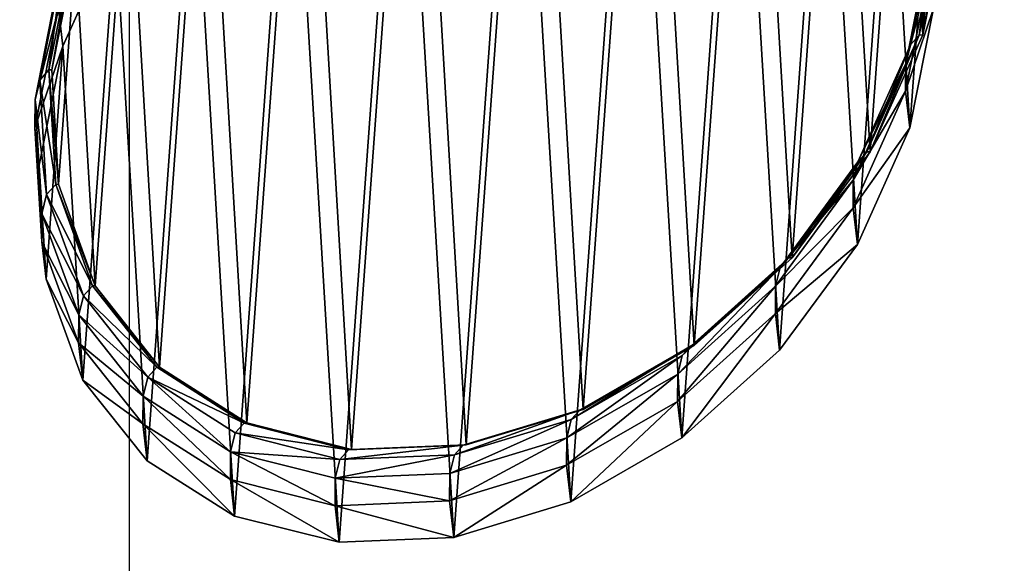
# Model space of a CAD drawing. Extents: x -6152 to 4366, y -2292 to 4638.
# Drawn here: x 139 to 144, y 198 to 200 of the extents above; entities that cross this region are included whole.
import ezdxf

# ---------------------------------------------------------------- set-up
doc = ezdxf.new("R2010")
doc.units = 0
doc.layers.get('0').update_dxf_attribs({"color": 13, "linetype": 'CONTINUOUS'})
doc.layers.get('DEFPOINTS').update_dxf_attribs({"linetype": 'CONTINUOUS'})
doc.layers.add('KOTY', color=36, linetype='CONTINUOUS')
doc.styles.add('TAHOMA', font='tahoma.ttf')
doc.dimstyles.new('DIMSTYLE1', dxfattribs={"dimtxt": 9.098182, "dimasz": 4.549091, "dimexe": 4.549091, "dimexo": 4.549091, "dimgap": 0.909818, "dimtad": 0, "dimtih": 1, "dimtoh": 1, "dimdec": 0, "dimzin": 0, "dimtxsty": 'TAHOMA', "dimcen": 0.09, "dimazin": 3, "dimtfac": 1, "dimtdec": 4, "dimtofl": 0, "dimtmove": 0, "dimatfit": 3, "dimtolj": 1, "dimtzin": 0})

# ---------------------------------------------------------------- blocks, each defined once
blk = doc.blocks.new('GROUP_3')
at = {"color": 7}
mesh = blk.add_polyface(dxfattribs=at)
corners = [(527.7891, 189.3109, 18.3892), (489.934, 226.7154, 7.2498), (454.2612, 187.0227)]
mesh.append_faces([[corners[k] for k in face] for face in [(0, 1, 2)]], dxfattribs={"color": 7})
mesh = blk.add_polyface(dxfattribs=at)
corners = [(527.7891, 189.3109, 18.3892), (492.1163, 149.6181), (454.2612, 187.0227)]
mesh.append_faces([[corners[k] for k in face] for face in [(0, 1, 2)]], dxfattribs={"color": 7})
blk = doc.blocks.new('_______1')
at = {"color": 31}
for p, q in [((200.7303, 3.2405, 1.7009), (200.6078, 2.6216, 1.6904)), ((200.7481, 3.2416, 0.896), (200.6253, 2.6227, 0.896)), ((196.1818, 2.5651, 14.1025), (196.4531, 3.167, 14.1724)), ((200.684, 3.1895, 4.8078), (200.5617, 2.571, 4.7782)), ((196.1101, 2.4413, 1.525), (196.2327, 3.0601, 1.5355)), ((196.124, 2.4421, 0.896), (196.2468, 3.061, 0.896)), ((200.6603, 3.0921, 7.8836), (200.5382, 2.4742, 7.8347)), ((196.0626, 2.389, 4.7107), (196.1849, 3.0076, 4.7402)), ((196.0383, 2.2891, 7.8667), (196.1604, 2.907, 7.9156)), ((200.6594, 2.9486, 10.9168), (200.5372, 2.3316, 10.848)), ((196.0373, 2.1417, 10.9818), (196.1595, 2.7587, 11.0506)), ((196.1595, 2.7587, 11.0506), (196.1818, 2.5651, 14.1025)), ((200.6813, 2.7583, 13.9171), (200.5591, 2.142, 13.8382)), ((200.6078, 2.6216, 1.6904), (200.3361, 2.0177, 1.6747)), ((200.6253, 2.6227, 0.896), (200.3533, 2.0188, 0.896)), ((200.6078, 2.6216, 1.6904), (200.5617, 2.571, 4.7782)), ((200.6253, 2.6227, 0.896), (200.6078, 2.6216, 1.6904)), ((196.0596, 1.9488, 14.0236), (196.1818, 2.5651, 14.1025)), ((200.5617, 2.571, 4.7782), (200.2903, 1.9673, 4.7474)), ((200.5617, 2.571, 4.7782), (200.5382, 2.4742, 7.8347)), ((200.5382, 2.4742, 7.8347), (200.2669, 1.871, 7.7885)), ((200.5382, 2.4742, 7.8347), (200.5372, 2.3316, 10.848)), ((196.1101, 2.4413, 1.525), (196.0626, 2.389, 4.7107)), ((196.124, 2.4421, 0.896), (196.1101, 2.4413, 1.525)), ((196.145, 1.8496, 1.5206), (196.1101, 2.4413, 1.525)), ((196.1587, 1.8505, 0.896), (196.124, 2.4421, 0.896)), ((196.0626, 2.389, 4.7107), (196.0383, 2.2891, 7.8667)), ((196.0978, 1.7978, 4.6844), (196.0626, 2.389, 4.7107)), ((200.5372, 2.3316, 10.848), (200.266, 1.7292, 10.7861)), ((200.5372, 2.3316, 10.848), (200.5591, 2.142, 13.8382)), ((196.0383, 2.2891, 7.8667), (196.0373, 2.1417, 10.9818)), ((196.0737, 1.6985, 7.8183), (196.0383, 2.2891, 7.8667)), ((196.0727, 1.5522, 10.9108), (196.0373, 2.1417, 10.9818)), ((196.0373, 2.1417, 10.9818), (196.0596, 1.9488, 14.0236)), ((200.5591, 2.142, 13.8382), (200.2878, 1.54, 13.7684)), ((200.3361, 2.0177, 1.6747), (199.9339, 1.4699, 1.6547)), ((200.3533, 2.0188, 0.896), (199.9506, 1.4709, 0.896)), ((200.2903, 1.9673, 4.7474), (200.3361, 2.0177, 1.6747)), ((200.3361, 2.0177, 1.6747), (200.3533, 2.0188, 0.896)), ((196.0949, 1.36, 13.9411), (196.0596, 1.9488, 14.0236)), ((200.2903, 1.9673, 4.7474), (199.8882, 1.4197, 4.7174)), ((200.2669, 1.871, 7.7885), (200.2903, 1.9673, 4.7474)), ((196.145, 1.8496, 1.5206), (196.0978, 1.7978, 4.6844)), ((196.1587, 1.8505, 0.896), (196.145, 1.8496, 1.5206)), ((196.3349, 1.3256, 1.5224), (196.145, 1.8496, 1.5206)), ((196.3487, 1.3264, 0.896), (196.1587, 1.8505, 0.896)), ((200.2669, 1.871, 7.7885), (199.8649, 1.3237, 7.7482)), ((200.266, 1.7292, 10.7861), (200.2669, 1.871, 7.7885)), ((196.0978, 1.7978, 4.6844), (196.0737, 1.6985, 7.8183)), ((196.288, 1.2741, 4.6633), (196.0978, 1.7978, 4.6844)), ((196.0737, 1.6985, 7.8183), (196.0727, 1.5522, 10.9108)), ((196.2641, 1.1756, 7.7738), (196.0737, 1.6985, 7.8183)), ((200.266, 1.7292, 10.7861), (199.864, 1.1824, 10.7353)), ((200.2878, 1.54, 13.7684), (200.266, 1.7292, 10.7861)), ((196.2632, 1.0304, 10.8424), (196.0727, 1.5522, 10.9108)), ((196.0727, 1.5522, 10.9108), (196.0949, 1.36, 13.9411)), ((200.2878, 1.54, 13.7684), (199.8857, 0.9935, 13.7123)), ((199.9339, 1.4699, 1.6547), (199.4286, 1.0155, 1.632)), ((199.9506, 1.4709, 0.896), (199.4448, 1.0165, 0.896)), ((199.9339, 1.4699, 1.6547), (199.8882, 1.4197, 4.7174)), ((199.9506, 1.4709, 0.896), (199.9339, 1.4699, 1.6547)), ((199.8882, 1.4197, 4.7174), (199.3829, 0.9654, 4.6902)), ((199.8882, 1.4197, 4.7174), (199.8649, 1.3237, 7.7482)), ((196.2852, 0.8389, 13.8606), (196.0949, 1.36, 13.9411)), ((196.3349, 1.3256, 1.5224), (196.288, 1.2741, 4.6633)), ((196.3487, 1.3264, 0.896), (196.3349, 1.3256, 1.5224)), ((196.6669, 0.9048, 1.5304), (196.3349, 1.3256, 1.5224)), ((196.6809, 0.9056, 0.896), (196.3487, 1.3264, 0.896)), ((199.8649, 1.3237, 7.7482), (199.3596, 0.8695, 7.7166)), ((199.8649, 1.3237, 7.7482), (199.864, 1.1824, 10.7353)), ((196.288, 1.2741, 4.6633), (196.2641, 1.1756, 7.7738)), ((196.6204, 0.8536, 4.6487), (196.288, 1.2741, 4.6633)), ((196.2641, 1.1756, 7.7738), (196.2632, 1.0304, 10.8424)), ((196.5966, 0.7558, 7.7362), (196.2641, 1.1756, 7.7738)), ((199.864, 1.1824, 10.7353), (199.3587, 0.7284, 10.6991)), ((199.864, 1.1824, 10.7353), (199.8857, 0.9935, 13.7123)), ((196.5957, 0.6118, 10.7813), (196.2632, 1.0304, 10.8424)), ((196.2632, 1.0304, 10.8424), (196.2852, 0.8389, 13.8606)), ((199.4286, 1.0155, 1.632), (198.8545, 0.6855, 1.6079)), ((199.4448, 1.0165, 0.896), (198.8702, 0.6865, 0.896)), ((199.8857, 0.9935, 13.7123), (199.3805, 0.5397, 13.6738)), ((199.4286, 1.0155, 1.632), (199.3829, 0.9654, 4.6902)), ((199.4448, 1.0165, 0.896), (199.4286, 1.0155, 1.632)), ((199.3829, 0.9654, 4.6902), (198.8088, 0.6353, 4.6677)), ((199.3829, 0.9654, 4.6902), (199.3596, 0.8695, 7.7166)), ((196.6669, 0.9048, 1.5304), (196.6204, 0.8536, 4.6487)), ((196.6809, 0.9056, 0.896), (196.6669, 0.9048, 1.5304)), ((197.1184, 0.6159, 1.544), (196.6669, 0.9048, 1.5304)), ((197.1327, 0.6168, 0.896), (196.6809, 0.9056, 0.896)), ((199.3596, 0.8695, 7.7166), (198.7855, 0.5394, 7.6957)), ((199.3596, 0.8695, 7.7166), (199.3587, 0.7284, 10.6991)), ((196.6177, 0.4211, 13.7876), (196.2852, 0.8389, 13.8606)), ((196.6204, 0.8536, 4.6487), (196.5966, 0.7558, 7.7362)), ((197.0722, 0.5651, 4.6416), (196.6204, 0.8536, 4.6487)), ((196.5966, 0.7558, 7.7362), (196.5957, 0.6118, 10.7813)), ((197.0486, 0.468, 7.7081), (196.5966, 0.7558, 7.7362)), ((199.3587, 0.7284, 10.6991), (198.7846, 0.3983, 10.6799)), ((199.3587, 0.7284, 10.6991), (199.3805, 0.5397, 13.6738)), ((198.8545, 0.6855, 1.6079), (198.2508, 0.5024, 1.5841)), ((198.8702, 0.6865, 0.896), (198.266, 0.5033, 0.896)), ((198.8545, 0.6855, 1.6079), (198.8088, 0.6353, 4.6677)), ((198.8702, 0.6865, 0.896), (198.8545, 0.6855, 1.6079)), ((197.0477, 0.325, 10.7316), (196.5957, 0.6118, 10.7813)), ((196.5957, 0.6118, 10.7813), (196.6177, 0.4211, 13.7876)), ((197.1184, 0.6159, 1.544), (197.0722, 0.5651, 4.6416)), ((197.1327, 0.6168, 0.896), (197.1184, 0.6159, 1.544)), ((197.6587, 0.4787, 1.5624), (197.1184, 0.6159, 1.544)), ((197.6734, 0.4796, 0.896), (197.1327, 0.6168, 0.896)), ((198.8088, 0.6353, 4.6677), (198.205, 0.4521, 4.6515)), ((198.8088, 0.6353, 4.6677), (198.7855, 0.5394, 7.6957)), ((197.0722, 0.5651, 4.6416), (197.0486, 0.468, 7.7081)), ((197.6127, 0.4282, 4.6426), (197.0722, 0.5651, 4.6416)), ((198.7855, 0.5394, 7.6957), (198.1817, 0.356, 7.6871)), ((198.7855, 0.5394, 7.6957), (198.7846, 0.3983, 10.6799)), ((199.3805, 0.5397, 13.6738), (198.8064, 0.2095, 13.6555)), ((197.0486, 0.468, 7.7081), (197.0477, 0.325, 10.7316)), ((197.5893, 0.3316, 7.6913), (197.0486, 0.468, 7.7081)), ((197.6587, 0.4787, 1.5624), (197.6127, 0.4282, 4.6426)), ((198.2508, 0.5024, 1.5841), (197.6587, 0.4787, 1.5624)), ((197.6734, 0.4796, 0.896), (197.6587, 0.4787, 1.5624)), ((198.266, 0.5033, 0.896), (197.6734, 0.4796, 0.896)), ((198.2508, 0.5024, 1.5841), (198.205, 0.4521, 4.6515)), ((198.266, 0.5033, 0.896), (198.2508, 0.5024, 1.5841)), ((197.0696, 0.135, 13.727), (196.6177, 0.4211, 13.7876)), ((197.6127, 0.4282, 4.6426), (197.5893, 0.3316, 7.6913)), ((198.205, 0.4521, 4.6515), (197.6127, 0.4282, 4.6426)), ((198.205, 0.4521, 4.6515), (198.1817, 0.356, 7.6871)), ((198.7846, 0.3983, 10.6799), (198.1807, 0.2144, 10.6791)), ((198.7846, 0.3983, 10.6799), (198.8064, 0.2095, 13.6555)), ((197.5883, 0.1894, 10.6967), (197.0477, 0.325, 10.7316)), ((197.0477, 0.325, 10.7316), (197.0696, 0.135, 13.727)), ((197.5893, 0.3316, 7.6913), (197.5883, 0.1894, 10.6967)), ((198.1817, 0.356, 7.6871), (197.5893, 0.3316, 7.6913)), ((198.1817, 0.356, 7.6871), (198.1807, 0.2144, 10.6791)), ((198.1807, 0.2144, 10.6791), (197.5883, 0.1894, 10.6967)), ((198.1807, 0.2144, 10.6791), (198.2025, 0.0254, 13.6586)), ((198.8064, 0.2095, 13.6555), (198.2025, 0.0254, 13.6586)), ((197.5883, 0.1894, 10.6967), (197.6102, 0, 13.683)), ((197.6102, 0, 13.683), (197.0696, 0.135, 13.727)), ((198.2025, 0.0254, 13.6586), (197.6102, 0, 13.683))]:
    blk.add_line(p, q, dxfattribs=at)
mesh = blk.add_polyface(dxfattribs=at)
corners = [(196.1587, 1.8505, 0.896), (196.2468, 3.061, 0.896), (196.124, 2.4421, 0.896), (196.3487, 1.3264, 0.896), (196.5188, 3.6649, 0.896), (196.6809, 0.9056, 0.896), (196.9214, 4.2127, 0.896), (197.1327, 0.6168, 0.896), (197.4273, 4.6672, 0.896), (197.6734, 0.4796, 0.896), (198.0019, 4.9972, 0.896), (198.266, 0.5033, 0.896), (198.6061, 5.1803, 0.896), (198.8702, 0.6865, 0.896), (199.1987, 5.2041, 0.896), (199.4448, 1.0165, 0.896), (199.7393, 5.0669, 0.896), (199.9506, 1.4709, 0.896), (200.1911, 4.778, 0.896), (200.3533, 2.0188, 0.896), (200.5233, 4.3573, 0.896), (200.6253, 2.6227, 0.896), (200.7133, 3.8332, 0.896), (200.7481, 3.2416, 0.896)]
mesh.append_faces([[corners[k] for k in face] for face in [(0, 1, 2), (22, 21, 23)]], dxfattribs={"vtx0": -1, "color": 31})
mesh.append_faces([[corners[k] for k in face] for face in [(1, 3, 4), (4, 5, 6), (6, 7, 8), (8, 9, 10), (10, 11, 12), (12, 13, 14), (14, 15, 16), (16, 17, 18), (18, 19, 20), (20, 21, 22)]], dxfattribs={"vtx0": -1, "vtx1": -1, "color": 31})
mesh.append_faces([[corners[k] for k in face] for face in [(1, 0, 3), (4, 3, 5), (6, 5, 7), (8, 7, 9), (10, 9, 11), (12, 11, 13), (14, 13, 15), (16, 15, 17), (18, 17, 19), (20, 19, 21)]], dxfattribs={"vtx0": -1, "vtx2": -1, "color": 31})
mesh = blk.add_polyface(dxfattribs=at)
corners = [(196.0949, 1.36, 13.9411), (196.1818, 2.5651, 14.1025), (196.0596, 1.9488, 14.0236), (196.2852, 0.8389, 13.8606), (196.4531, 3.167, 14.1724), (196.6177, 0.4211, 13.7876), (196.8551, 3.7135, 14.2285), (197.0696, 0.135, 13.727), (197.3604, 4.1673, 14.267), (197.6102, 0, 13.683), (197.9345, 4.4975, 14.2853), (198.2025, 0.0254, 13.6586), (198.5384, 4.6816, 14.2821), (198.8064, 0.2095, 13.6555), (199.1307, 4.7071, 14.2577), (199.3805, 0.5397, 13.6738), (199.6713, 4.5721, 14.2137), (199.8857, 0.9935, 13.7123), (200.1232, 4.286, 14.1532), (200.2878, 1.54, 13.7684), (200.4557, 3.8681, 14.0801), (200.5591, 2.142, 13.8382), (200.646, 3.3471, 13.9996), (200.6813, 2.7583, 13.9171)]
mesh.append_faces([[corners[k] for k in face] for face in [(0, 1, 2), (22, 21, 23)]], dxfattribs={"vtx0": -1, "color": 31})
mesh.append_faces([[corners[k] for k in face] for face in [(1, 3, 4), (4, 5, 6), (6, 7, 8), (8, 9, 10), (10, 11, 12), (12, 13, 14), (14, 15, 16), (16, 17, 18), (18, 19, 20), (20, 21, 22)]], dxfattribs={"vtx0": -1, "vtx1": -1, "color": 31})
mesh.append_faces([[corners[k] for k in face] for face in [(1, 0, 3), (4, 3, 5), (6, 5, 7), (8, 7, 9), (10, 9, 11), (12, 11, 13), (14, 13, 15), (16, 15, 17), (18, 17, 19), (20, 19, 21)]], dxfattribs={"vtx0": -1, "vtx2": -1, "color": 31})
mesh = blk.add_polyface(dxfattribs=at)
corners = [(196.4531, 3.167, 14.1724), (196.1595, 2.7587, 11.0506), (196.1818, 2.5651, 14.1025), (196.4308, 3.3611, 11.1126)]
mesh.append_faces([[corners[k] for k in face] for face in [(0, 1, 2), (1, 0, 3)]], dxfattribs={"vtx0": -1, "color": 31})
mesh = blk.add_polyface(dxfattribs=at)
corners = [(200.6078, 2.6216, 1.6904), (200.684, 3.1895, 4.8078), (200.5617, 2.571, 4.7782), (200.7303, 3.2405, 1.7009)]
mesh.append_faces([[corners[k] for k in face] for face in [(0, 1, 2), (1, 0, 3)]], dxfattribs={"vtx0": -1, "color": 31})
mesh = blk.add_polyface(dxfattribs=at)
corners = [(200.6253, 2.6227, 0.896), (200.7303, 3.2405, 1.7009), (200.6078, 2.6216, 1.6904), (200.7481, 3.2416, 0.896)]
mesh.append_faces([[corners[k] for k in face] for face in [(0, 1, 2), (1, 0, 3)]], dxfattribs={"vtx0": -1, "color": 31})
mesh = blk.add_polyface(dxfattribs=at)
corners = [(200.5617, 2.571, 4.7782), (200.6603, 3.0921, 7.8836), (200.5382, 2.4742, 7.8347), (200.684, 3.1895, 4.8078)]
mesh.append_faces([[corners[k] for k in face] for face in [(0, 1, 2), (1, 0, 3)]], dxfattribs={"vtx0": -1, "color": 31})
mesh = blk.add_polyface(dxfattribs=at)
corners = [(196.1849, 3.0076, 4.7402), (196.1101, 2.4413, 1.525), (196.0626, 2.389, 4.7107), (196.2327, 3.0601, 1.5355)]
mesh.append_faces([[corners[k] for k in face] for face in [(0, 1, 2), (1, 0, 3)]], dxfattribs={"vtx0": -1, "color": 31})
mesh = blk.add_polyface(dxfattribs=at)
corners = [(196.2327, 3.0601, 1.5355), (196.124, 2.4421, 0.896), (196.1101, 2.4413, 1.525), (196.2468, 3.061, 0.896)]
mesh.append_faces([[corners[k] for k in face] for face in [(0, 1, 2), (1, 0, 3)]], dxfattribs={"vtx0": -1, "color": 31})
mesh = blk.add_polyface(dxfattribs=at)
corners = [(200.5382, 2.4742, 7.8347), (200.6594, 2.9486, 10.9168), (200.5372, 2.3316, 10.848), (200.6603, 3.0921, 7.8836)]
mesh.append_faces([[corners[k] for k in face] for face in [(0, 1, 2), (1, 0, 3)]], dxfattribs={"vtx0": -1, "color": 31})
mesh = blk.add_polyface(dxfattribs=at)
corners = [(196.1604, 2.907, 7.9156), (196.0626, 2.389, 4.7107), (196.0383, 2.2891, 7.8667), (196.1849, 3.0076, 4.7402)]
mesh.append_faces([[corners[k] for k in face] for face in [(0, 1, 2), (1, 0, 3)]], dxfattribs={"vtx0": -1, "color": 31})
mesh = blk.add_polyface(dxfattribs=at)
corners = [(196.1595, 2.7587, 11.0506), (196.0383, 2.2891, 7.8667), (196.0373, 2.1417, 10.9818), (196.1604, 2.907, 7.9156)]
mesh.append_faces([[corners[k] for k in face] for face in [(0, 1, 2), (1, 0, 3)]], dxfattribs={"vtx0": -1, "color": 31})
mesh = blk.add_polyface(dxfattribs=at)
corners = [(200.5372, 2.3316, 10.848), (200.6813, 2.7583, 13.9171), (200.5591, 2.142, 13.8382), (200.6594, 2.9486, 10.9168)]
mesh.append_faces([[corners[k] for k in face] for face in [(0, 1, 2), (1, 0, 3)]], dxfattribs={"vtx0": -1, "color": 31})
mesh = blk.add_polyface(dxfattribs=at)
corners = [(196.1818, 2.5651, 14.1025), (196.0373, 2.1417, 10.9818), (196.0596, 1.9488, 14.0236), (196.1595, 2.7587, 11.0506)]
mesh.append_faces([[corners[k] for k in face] for face in [(0, 1, 2), (1, 0, 3)]], dxfattribs={"vtx0": -1, "color": 31})
mesh = blk.add_polyface(dxfattribs=at)
corners = [(200.3361, 2.0177, 1.6747), (200.5617, 2.571, 4.7782), (200.2903, 1.9673, 4.7474), (200.6078, 2.6216, 1.6904)]
mesh.append_faces([[corners[k] for k in face] for face in [(0, 1, 2), (1, 0, 3)]], dxfattribs={"vtx0": -1, "color": 31})
mesh = blk.add_polyface(dxfattribs=at)
corners = [(200.3533, 2.0188, 0.896), (200.6078, 2.6216, 1.6904), (200.3361, 2.0177, 1.6747), (200.6253, 2.6227, 0.896)]
mesh.append_faces([[corners[k] for k in face] for face in [(0, 1, 2), (1, 0, 3)]], dxfattribs={"vtx0": -1, "color": 31})
mesh = blk.add_polyface(dxfattribs=at)
corners = [(200.2903, 1.9673, 4.7474), (200.5382, 2.4742, 7.8347), (200.2669, 1.871, 7.7885), (200.5617, 2.571, 4.7782)]
mesh.append_faces([[corners[k] for k in face] for face in [(0, 1, 2), (1, 0, 3)]], dxfattribs={"vtx0": -1, "color": 31})
mesh = blk.add_polyface(dxfattribs=at)
corners = [(200.2669, 1.871, 7.7885), (200.5372, 2.3316, 10.848), (200.266, 1.7292, 10.7861), (200.5382, 2.4742, 7.8347)]
mesh.append_faces([[corners[k] for k in face] for face in [(0, 1, 2), (1, 0, 3)]], dxfattribs={"vtx0": -1, "color": 31})
mesh = blk.add_polyface(dxfattribs=at)
corners = [(196.0626, 2.389, 4.7107), (196.145, 1.8496, 1.5206), (196.0978, 1.7978, 4.6844), (196.1101, 2.4413, 1.525)]
mesh.append_faces([[corners[k] for k in face] for face in [(0, 1, 2), (1, 0, 3)]], dxfattribs={"vtx0": -1, "color": 31})
mesh = blk.add_polyface(dxfattribs=at)
corners = [(196.1101, 2.4413, 1.525), (196.1587, 1.8505, 0.896), (196.145, 1.8496, 1.5206), (196.124, 2.4421, 0.896)]
mesh.append_faces([[corners[k] for k in face] for face in [(0, 1, 2), (1, 0, 3)]], dxfattribs={"vtx0": -1, "color": 31})
mesh = blk.add_polyface(dxfattribs=at)
corners = [(196.0383, 2.2891, 7.8667), (196.0978, 1.7978, 4.6844), (196.0737, 1.6985, 7.8183), (196.0626, 2.389, 4.7107)]
mesh.append_faces([[corners[k] for k in face] for face in [(0, 1, 2), (1, 0, 3)]], dxfattribs={"vtx0": -1, "color": 31})
mesh = blk.add_polyface(dxfattribs=at)
corners = [(200.266, 1.7292, 10.7861), (200.5591, 2.142, 13.8382), (200.2878, 1.54, 13.7684), (200.5372, 2.3316, 10.848)]
mesh.append_faces([[corners[k] for k in face] for face in [(0, 1, 2), (1, 0, 3)]], dxfattribs={"vtx0": -1, "color": 31})
mesh = blk.add_polyface(dxfattribs=at)
corners = [(196.0373, 2.1417, 10.9818), (196.0737, 1.6985, 7.8183), (196.0727, 1.5522, 10.9108), (196.0383, 2.2891, 7.8667)]
mesh.append_faces([[corners[k] for k in face] for face in [(0, 1, 2), (1, 0, 3)]], dxfattribs={"vtx0": -1, "color": 31})
mesh = blk.add_polyface(dxfattribs=at)
corners = [(196.0596, 1.9488, 14.0236), (196.0727, 1.5522, 10.9108), (196.0949, 1.36, 13.9411), (196.0373, 2.1417, 10.9818)]
mesh.append_faces([[corners[k] for k in face] for face in [(0, 1, 2), (1, 0, 3)]], dxfattribs={"vtx0": -1, "color": 31})
mesh = blk.add_polyface(dxfattribs=at)
corners = [(199.9339, 1.4699, 1.6547), (200.2903, 1.9673, 4.7474), (199.8882, 1.4197, 4.7174), (200.3361, 2.0177, 1.6747)]
mesh.append_faces([[corners[k] for k in face] for face in [(0, 1, 2), (1, 0, 3)]], dxfattribs={"vtx0": -1, "color": 31})
mesh = blk.add_polyface(dxfattribs=at)
corners = [(199.9506, 1.4709, 0.896), (200.3361, 2.0177, 1.6747), (199.9339, 1.4699, 1.6547), (200.3533, 2.0188, 0.896)]
mesh.append_faces([[corners[k] for k in face] for face in [(0, 1, 2), (1, 0, 3)]], dxfattribs={"vtx0": -1, "color": 31})
mesh = blk.add_polyface(dxfattribs=at)
corners = [(199.8882, 1.4197, 4.7174), (200.2669, 1.871, 7.7885), (199.8649, 1.3237, 7.7482), (200.2903, 1.9673, 4.7474)]
mesh.append_faces([[corners[k] for k in face] for face in [(0, 1, 2), (1, 0, 3)]], dxfattribs={"vtx0": -1, "color": 31})
mesh = blk.add_polyface(dxfattribs=at)
corners = [(196.0978, 1.7978, 4.6844), (196.3349, 1.3256, 1.5224), (196.288, 1.2741, 4.6633), (196.145, 1.8496, 1.5206)]
mesh.append_faces([[corners[k] for k in face] for face in [(0, 1, 2), (1, 0, 3)]], dxfattribs={"vtx0": -1, "color": 31})
mesh = blk.add_polyface(dxfattribs=at)
corners = [(196.145, 1.8496, 1.5206), (196.3487, 1.3264, 0.896), (196.3349, 1.3256, 1.5224), (196.1587, 1.8505, 0.896)]
mesh.append_faces([[corners[k] for k in face] for face in [(0, 1, 2), (1, 0, 3)]], dxfattribs={"vtx0": -1, "color": 31})
mesh = blk.add_polyface(dxfattribs=at)
corners = [(199.8649, 1.3237, 7.7482), (200.266, 1.7292, 10.7861), (199.864, 1.1824, 10.7353), (200.2669, 1.871, 7.7885)]
mesh.append_faces([[corners[k] for k in face] for face in [(0, 1, 2), (1, 0, 3)]], dxfattribs={"vtx0": -1, "color": 31})
mesh = blk.add_polyface(dxfattribs=at)
corners = [(196.0737, 1.6985, 7.8183), (196.288, 1.2741, 4.6633), (196.2641, 1.1756, 7.7738), (196.0978, 1.7978, 4.6844)]
mesh.append_faces([[corners[k] for k in face] for face in [(0, 1, 2), (1, 0, 3)]], dxfattribs={"vtx0": -1, "color": 31})
mesh = blk.add_polyface(dxfattribs=at)
corners = [(196.0727, 1.5522, 10.9108), (196.2641, 1.1756, 7.7738), (196.2632, 1.0304, 10.8424), (196.0737, 1.6985, 7.8183)]
mesh.append_faces([[corners[k] for k in face] for face in [(0, 1, 2), (1, 0, 3)]], dxfattribs={"vtx0": -1, "color": 31})
mesh = blk.add_polyface(dxfattribs=at)
corners = [(199.864, 1.1824, 10.7353), (200.2878, 1.54, 13.7684), (199.8857, 0.9935, 13.7123), (200.266, 1.7292, 10.7861)]
mesh.append_faces([[corners[k] for k in face] for face in [(0, 1, 2), (1, 0, 3)]], dxfattribs={"vtx0": -1, "color": 31})
mesh = blk.add_polyface(dxfattribs=at)
corners = [(196.0949, 1.36, 13.9411), (196.2632, 1.0304, 10.8424), (196.2852, 0.8389, 13.8606), (196.0727, 1.5522, 10.9108)]
mesh.append_faces([[corners[k] for k in face] for face in [(0, 1, 2), (1, 0, 3)]], dxfattribs={"vtx0": -1, "color": 31})
mesh = blk.add_polyface(dxfattribs=at)
corners = [(199.9339, 1.4699, 1.6547), (199.3829, 0.9654, 4.6902), (199.4286, 1.0155, 1.632), (199.8882, 1.4197, 4.7174)]
mesh.append_faces([[corners[k] for k in face] for face in [(0, 1, 2), (1, 0, 3)]], dxfattribs={"vtx0": -1, "color": 31})
mesh = blk.add_polyface(dxfattribs=at)
corners = [(199.9339, 1.4699, 1.6547), (199.4448, 1.0165, 0.896), (199.9506, 1.4709, 0.896), (199.4286, 1.0155, 1.632)]
mesh.append_faces([[corners[k] for k in face] for face in [(0, 1, 2), (1, 0, 3)]], dxfattribs={"vtx0": -1, "color": 31})
mesh = blk.add_polyface(dxfattribs=at)
corners = [(199.8882, 1.4197, 4.7174), (199.3596, 0.8695, 7.7166), (199.3829, 0.9654, 4.6902), (199.8649, 1.3237, 7.7482)]
mesh.append_faces([[corners[k] for k in face] for face in [(0, 1, 2), (1, 0, 3)]], dxfattribs={"vtx0": -1, "color": 31})
mesh = blk.add_polyface(dxfattribs=at)
corners = [(196.288, 1.2741, 4.6633), (196.6669, 0.9048, 1.5304), (196.6204, 0.8536, 4.6487), (196.3349, 1.3256, 1.5224)]
mesh.append_faces([[corners[k] for k in face] for face in [(0, 1, 2), (1, 0, 3)]], dxfattribs={"vtx0": -1, "color": 31})
mesh = blk.add_polyface(dxfattribs=at)
corners = [(196.3349, 1.3256, 1.5224), (196.6809, 0.9056, 0.896), (196.6669, 0.9048, 1.5304), (196.3487, 1.3264, 0.896)]
mesh.append_faces([[corners[k] for k in face] for face in [(0, 1, 2), (1, 0, 3)]], dxfattribs={"vtx0": -1, "color": 31})
mesh = blk.add_polyface(dxfattribs=at)
corners = [(199.8649, 1.3237, 7.7482), (199.3587, 0.7284, 10.6991), (199.3596, 0.8695, 7.7166), (199.864, 1.1824, 10.7353)]
mesh.append_faces([[corners[k] for k in face] for face in [(0, 1, 2), (1, 0, 3)]], dxfattribs={"vtx0": -1, "color": 31})
mesh = blk.add_polyface(dxfattribs=at)
corners = [(196.2641, 1.1756, 7.7738), (196.6204, 0.8536, 4.6487), (196.5966, 0.7558, 7.7362), (196.288, 1.2741, 4.6633)]
mesh.append_faces([[corners[k] for k in face] for face in [(0, 1, 2), (1, 0, 3)]], dxfattribs={"vtx0": -1, "color": 31})
mesh = blk.add_polyface(dxfattribs=at)
corners = [(196.2632, 1.0304, 10.8424), (196.5966, 0.7558, 7.7362), (196.5957, 0.6118, 10.7813), (196.2641, 1.1756, 7.7738)]
mesh.append_faces([[corners[k] for k in face] for face in [(0, 1, 2), (1, 0, 3)]], dxfattribs={"vtx0": -1, "color": 31})
mesh = blk.add_polyface(dxfattribs=at)
corners = [(199.864, 1.1824, 10.7353), (199.3805, 0.5397, 13.6738), (199.3587, 0.7284, 10.6991), (199.8857, 0.9935, 13.7123)]
mesh.append_faces([[corners[k] for k in face] for face in [(0, 1, 2), (1, 0, 3)]], dxfattribs={"vtx0": -1, "color": 31})
mesh = blk.add_polyface(dxfattribs=at)
corners = [(196.2852, 0.8389, 13.8606), (196.5957, 0.6118, 10.7813), (196.6177, 0.4211, 13.7876), (196.2632, 1.0304, 10.8424)]
mesh.append_faces([[corners[k] for k in face] for face in [(0, 1, 2), (1, 0, 3)]], dxfattribs={"vtx0": -1, "color": 31})
mesh = blk.add_polyface(dxfattribs=at)
corners = [(199.4286, 1.0155, 1.632), (198.8088, 0.6353, 4.6677), (198.8545, 0.6855, 1.6079), (199.3829, 0.9654, 4.6902)]
mesh.append_faces([[corners[k] for k in face] for face in [(0, 1, 2), (1, 0, 3)]], dxfattribs={"vtx0": -1, "color": 31})
mesh = blk.add_polyface(dxfattribs=at)
corners = [(199.4286, 1.0155, 1.632), (198.8702, 0.6865, 0.896), (199.4448, 1.0165, 0.896), (198.8545, 0.6855, 1.6079)]
mesh.append_faces([[corners[k] for k in face] for face in [(0, 1, 2), (1, 0, 3)]], dxfattribs={"vtx0": -1, "color": 31})
mesh = blk.add_polyface(dxfattribs=at)
corners = [(199.3829, 0.9654, 4.6902), (198.7855, 0.5394, 7.6957), (198.8088, 0.6353, 4.6677), (199.3596, 0.8695, 7.7166)]
mesh.append_faces([[corners[k] for k in face] for face in [(0, 1, 2), (1, 0, 3)]], dxfattribs={"vtx0": -1, "color": 31})
mesh = blk.add_polyface(dxfattribs=at)
corners = [(197.1184, 0.6159, 1.544), (196.6204, 0.8536, 4.6487), (196.6669, 0.9048, 1.5304), (197.0722, 0.5651, 4.6416)]
mesh.append_faces([[corners[k] for k in face] for face in [(0, 1, 2), (1, 0, 3)]], dxfattribs={"vtx0": -1, "color": 31})
mesh = blk.add_polyface(dxfattribs=at)
corners = [(197.1327, 0.6168, 0.896), (196.6669, 0.9048, 1.5304), (196.6809, 0.9056, 0.896), (197.1184, 0.6159, 1.544)]
mesh.append_faces([[corners[k] for k in face] for face in [(0, 1, 2), (1, 0, 3)]], dxfattribs={"vtx0": -1, "color": 31})
mesh = blk.add_polyface(dxfattribs=at)
corners = [(199.3596, 0.8695, 7.7166), (198.7846, 0.3983, 10.6799), (198.7855, 0.5394, 7.6957), (199.3587, 0.7284, 10.6991)]
mesh.append_faces([[corners[k] for k in face] for face in [(0, 1, 2), (1, 0, 3)]], dxfattribs={"vtx0": -1, "color": 31})
mesh = blk.add_polyface(dxfattribs=at)
corners = [(197.0486, 0.468, 7.7081), (196.6204, 0.8536, 4.6487), (197.0722, 0.5651, 4.6416), (196.5966, 0.7558, 7.7362)]
mesh.append_faces([[corners[k] for k in face] for face in [(0, 1, 2), (1, 0, 3)]], dxfattribs={"vtx0": -1, "color": 31})
mesh = blk.add_polyface(dxfattribs=at)
corners = [(197.0477, 0.325, 10.7316), (196.5966, 0.7558, 7.7362), (197.0486, 0.468, 7.7081), (196.5957, 0.6118, 10.7813)]
mesh.append_faces([[corners[k] for k in face] for face in [(0, 1, 2), (1, 0, 3)]], dxfattribs={"vtx0": -1, "color": 31})
mesh = blk.add_polyface(dxfattribs=at)
corners = [(199.3587, 0.7284, 10.6991), (198.8064, 0.2095, 13.6555), (198.7846, 0.3983, 10.6799), (199.3805, 0.5397, 13.6738)]
mesh.append_faces([[corners[k] for k in face] for face in [(0, 1, 2), (1, 0, 3)]], dxfattribs={"vtx0": -1, "color": 31})
mesh = blk.add_polyface(dxfattribs=at)
corners = [(198.8545, 0.6855, 1.6079), (198.205, 0.4521, 4.6515), (198.2508, 0.5024, 1.5841), (198.8088, 0.6353, 4.6677)]
mesh.append_faces([[corners[k] for k in face] for face in [(0, 1, 2), (1, 0, 3)]], dxfattribs={"vtx0": -1, "color": 31})
mesh = blk.add_polyface(dxfattribs=at)
corners = [(198.8702, 0.6865, 0.896), (198.2508, 0.5024, 1.5841), (198.266, 0.5033, 0.896), (198.8545, 0.6855, 1.6079)]
mesh.append_faces([[corners[k] for k in face] for face in [(0, 1, 2), (1, 0, 3)]], dxfattribs={"vtx0": -1, "color": 31})
mesh = blk.add_polyface(dxfattribs=at)
corners = [(197.0696, 0.135, 13.727), (196.5957, 0.6118, 10.7813), (197.0477, 0.325, 10.7316), (196.6177, 0.4211, 13.7876)]
mesh.append_faces([[corners[k] for k in face] for face in [(0, 1, 2), (1, 0, 3)]], dxfattribs={"vtx0": -1, "color": 31})
mesh = blk.add_polyface(dxfattribs=at)
corners = [(197.6587, 0.4787, 1.5624), (197.0722, 0.5651, 4.6416), (197.1184, 0.6159, 1.544), (197.6127, 0.4282, 4.6426)]
mesh.append_faces([[corners[k] for k in face] for face in [(0, 1, 2), (1, 0, 3)]], dxfattribs={"vtx0": -1, "color": 31})
mesh = blk.add_polyface(dxfattribs=at)
corners = [(197.6587, 0.4787, 1.5624), (197.1327, 0.6168, 0.896), (197.6734, 0.4796, 0.896), (197.1184, 0.6159, 1.544)]
mesh.append_faces([[corners[k] for k in face] for face in [(0, 1, 2), (1, 0, 3)]], dxfattribs={"vtx0": -1, "color": 31})
mesh = blk.add_polyface(dxfattribs=at)
corners = [(198.8088, 0.6353, 4.6677), (198.1817, 0.356, 7.6871), (198.205, 0.4521, 4.6515), (198.7855, 0.5394, 7.6957)]
mesh.append_faces([[corners[k] for k in face] for face in [(0, 1, 2), (1, 0, 3)]], dxfattribs={"vtx0": -1, "color": 31})
mesh = blk.add_polyface(dxfattribs=at)
corners = [(197.6127, 0.4282, 4.6426), (197.0486, 0.468, 7.7081), (197.0722, 0.5651, 4.6416), (197.5893, 0.3316, 7.6913)]
mesh.append_faces([[corners[k] for k in face] for face in [(0, 1, 2), (1, 0, 3)]], dxfattribs={"vtx0": -1, "color": 31})
mesh = blk.add_polyface(dxfattribs=at)
corners = [(198.7855, 0.5394, 7.6957), (198.1807, 0.2144, 10.6791), (198.1817, 0.356, 7.6871), (198.7846, 0.3983, 10.6799)]
mesh.append_faces([[corners[k] for k in face] for face in [(0, 1, 2), (1, 0, 3)]], dxfattribs={"vtx0": -1, "color": 31})
mesh = blk.add_polyface(dxfattribs=at)
corners = [(197.5883, 0.1894, 10.6967), (197.0486, 0.468, 7.7081), (197.5893, 0.3316, 7.6913), (197.0477, 0.325, 10.7316)]
mesh.append_faces([[corners[k] for k in face] for face in [(0, 1, 2), (1, 0, 3)]], dxfattribs={"vtx0": -1, "color": 31})
mesh = blk.add_polyface(dxfattribs=at)
corners = [(198.2508, 0.5024, 1.5841), (197.6127, 0.4282, 4.6426), (197.6587, 0.4787, 1.5624), (198.205, 0.4521, 4.6515)]
mesh.append_faces([[corners[k] for k in face] for face in [(0, 1, 2), (1, 0, 3)]], dxfattribs={"vtx0": -1, "color": 31})
mesh = blk.add_polyface(dxfattribs=at)
corners = [(198.2508, 0.5024, 1.5841), (197.6734, 0.4796, 0.896), (198.266, 0.5033, 0.896), (197.6587, 0.4787, 1.5624)]
mesh.append_faces([[corners[k] for k in face] for face in [(0, 1, 2), (1, 0, 3)]], dxfattribs={"vtx0": -1, "color": 31})
mesh = blk.add_polyface(dxfattribs=at)
corners = [(198.205, 0.4521, 4.6515), (197.5893, 0.3316, 7.6913), (197.6127, 0.4282, 4.6426), (198.1817, 0.356, 7.6871)]
mesh.append_faces([[corners[k] for k in face] for face in [(0, 1, 2), (1, 0, 3)]], dxfattribs={"vtx0": -1, "color": 31})
mesh = blk.add_polyface(dxfattribs=at)
corners = [(198.7846, 0.3983, 10.6799), (198.2025, 0.0254, 13.6586), (198.1807, 0.2144, 10.6791), (198.8064, 0.2095, 13.6555)]
mesh.append_faces([[corners[k] for k in face] for face in [(0, 1, 2), (1, 0, 3)]], dxfattribs={"vtx0": -1, "color": 31})
mesh = blk.add_polyface(dxfattribs=at)
corners = [(197.6102, 0, 13.683), (197.0477, 0.325, 10.7316), (197.5883, 0.1894, 10.6967), (197.0696, 0.135, 13.727)]
mesh.append_faces([[corners[k] for k in face] for face in [(0, 1, 2), (1, 0, 3)]], dxfattribs={"vtx0": -1, "color": 31})
mesh = blk.add_polyface(dxfattribs=at)
corners = [(198.1807, 0.2144, 10.6791), (197.5893, 0.3316, 7.6913), (198.1817, 0.356, 7.6871), (197.5883, 0.1894, 10.6967)]
mesh.append_faces([[corners[k] for k in face] for face in [(0, 1, 2), (1, 0, 3)]], dxfattribs={"vtx0": -1, "color": 31})
mesh = blk.add_polyface(dxfattribs=at)
corners = [(198.2025, 0.0254, 13.6586), (197.5883, 0.1894, 10.6967), (198.1807, 0.2144, 10.6791), (197.6102, 0, 13.683)]
mesh.append_faces([[corners[k] for k in face] for face in [(0, 1, 2), (1, 0, 3)]], dxfattribs={"vtx0": -1, "color": 31})
blk = doc.blocks.new('COMPONENT_1')
at = {"xscale": 0.7927919999999989, "yscale": 0.7775459999999985, "zscale": 0.6026041734428782, "rotation": 41.94682363444323}
blk.add_blockref('GROUP_3', (417.8468, -341.0322, 12.3833), dxfattribs=at)
blk.add_blockref('_______1', (394.9464, 19.4102, 15.6738))
at = {"color": 7}
mesh = blk.add_polyface(dxfattribs=at)
corners = [(-5700.7793, -2470.7055, 21.6738), (583.8138, 68.5979, 21.6738), (-5700.7793, 4459.2945, 21.6738), (584.2656, 68.3091, 21.6738), (4817.2207, -2470.7055, 21.6738), (583.4816, 69.0187, 21.6738), (583.2916, 69.5428, 21.6738), (583.2569, 70.1344, 21.6738), (584.8062, 68.1719, 21.6738), (585.3989, 68.1957, 21.6738), (586.003, 68.3788, 21.6738), (586.5777, 68.7088, 21.6738), (587.0835, 69.1632, 21.6738), (587.4862, 69.7111, 21.6738), (587.7582, 70.315, 21.6738), (587.881, 70.9339, 21.6738), (584.0543, 71.9051, 21.6738), (4817.2207, 4459.2945, 21.6738), (583.6516, 71.3572, 21.6738), (583.3797, 70.7533, 21.6738), (584.5602, 72.3595, 21.6738), (585.1348, 72.6895, 21.6738), (585.739, 72.8727, 21.6738), (586.3316, 72.8964, 21.6738), (586.8722, 72.7592, 21.6738), (587.324, 72.4704, 21.6738), (587.6562, 72.0496, 21.6738), (587.8462, 71.5255, 21.6738)]
mesh.append_faces([[corners[k] for k in face] for face in [(0, 1, 2), (1, 0, 3), (3, 4, 8), (8, 4, 9), (9, 4, 10), (10, 4, 11), (11, 4, 12), (12, 4, 13), (13, 4, 14), (14, 4, 15), (2, 16, 17), (16, 2, 18), (18, 2, 19), (19, 2, 7), (17, 15, 4)]], dxfattribs={"vtx0": -1, "vtx1": -1, "color": 7})
mesh.append_faces([[corners[k] for k in face] for face in [(3, 0, 4), (2, 1, 5), (2, 5, 6), (2, 6, 7), (17, 16, 20), (17, 20, 21), (17, 21, 22), (17, 22, 23), (17, 23, 24), (17, 24, 25), (17, 25, 26), (17, 26, 27), (17, 27, 15)]], dxfattribs={"vtx0": -1, "vtx2": -1, "color": 7})
blk = doc.blocks.new('*D68')
at = {"layer": 'DEFPOINTS', "color": 0}
for p in [(139.8081, 257.6062), (-451.6624, 178.2908), (139.8081, 151.0439)]:
    blk.add_point(p, dxfattribs=at)
at = {"layer": 'KOTY', "color": 0}
for p, q in [((139.8081, 253.0572), (139.8081, 146.4948)), ((-451.6624, 173.7417), (-451.6624, 146.4948)), ((-447.1133, 151.0439), (-178.9728, 151.0439)), ((135.259, 151.0439), (-132.8815, 151.0439))]:
    blk.add_line(p, q, dxfattribs=at)
for points in [[(-447.1133, 151.8021), (-447.1133, 150.2857), (-451.6624, 151.0439)], [(135.259, 150.2857), (135.259, 151.8021), (139.8081, 151.0439)]]:
    blk.add_solid(points, dxfattribs=at)
at = {"layer": 'KOTY', "color": 0, "insert": (-155.9271, 151.0439), "char_height": 9.09818, "attachment_point": 5, "style": 'TAHOMA'}
blk.add_mtext('\\A1;~190cm', dxfattribs=at)

msp = doc.modelspace()

# ---------------------------------------------------------------- block references
msp.add_blockref('COMPONENT_1', (-451.6624, 178.2908, -12.3833))

# ---------------------------------------------------------------- dimensions: what is measured, and where the dimension line sits
at = {"layer": 'KOTY', "color": 5}
dim = msp.add_linear_dim(base=(139.8081, 151.0439, -12.3833), p1=(-451.6624, 178.2908, -12.3833), p2=(139.8081, 257.6062, 17.2212), text='~190cm', dimstyle='DIMSTYLE1', override={"dimpost": 'cm'}, dxfattribs=at)
dim.commit()
dim.dimension.update_dxf_attribs({"geometry": '*D68', "text_midpoint": (-155.9271, 151.0439, -12.3833)})

doc.saveas('drawing.dxf')
